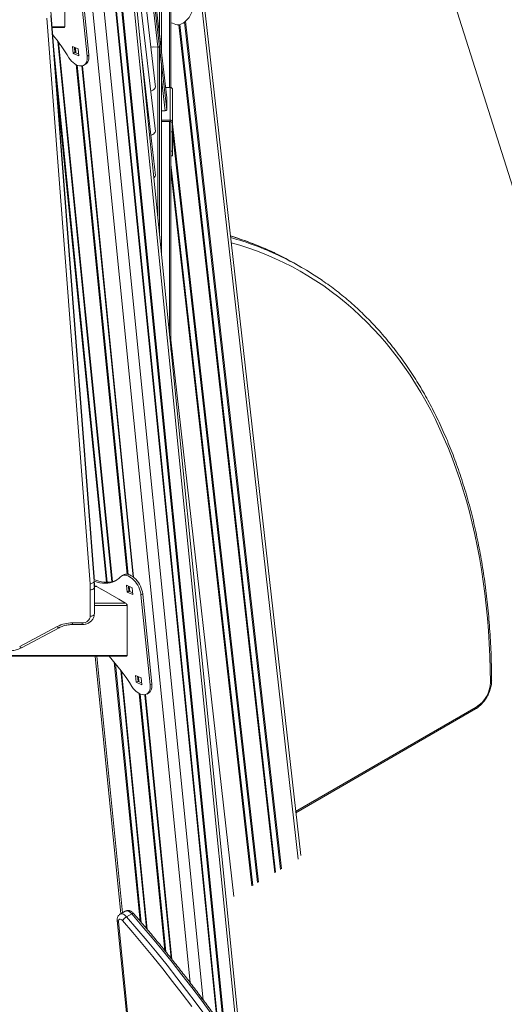
# Model space of a CAD drawing. Units: millimetres. Extents: x -74184 to -22930, y -11302 to 9948.
# Drawn here: x -24943 to -24341, y -8929 to -7707 of the extents above; entities that cross this region are included whole.
import ezdxf

# ---------------------------------------------------------------- set-up
doc = ezdxf.new("R2010")
doc.units = ezdxf.units.MM

msp = doc.modelspace()

# ---------------------------------------------------------------- linework, layer by layer
at = {"color": 8, "linetype": 'Continuous', "lineweight": 15}
for p, q in [((-25094.6, -4758.4), (-24671.2, -8984.1)), ((-25116.2, -4772), (-24698, -8946.1)), ((-25115.3, -4771.5), (-24697, -8947.5)), ((-25109.2, -4768.3), (-24689.5, -8957.9)), ((-25108.1, -4767.6), (-24688.1, -8959.9)), ((-25143.7, -4782.7), (-24731.1, -8901.7)), ((-25130, -4778.1), (-24714.7, -8923.3)), ((-24923.5, -5864.3), (-24596.8, -8748.6)), ((-24760, -7804.1), (-24824.3, -7248.8)), ((-24824.3, -7263.9), (-24760, -7819.1)), ((-24771.2, -7740.8), (-24824.3, -7282.4)), ((-24756.8, -7791.4), (-24756.8, -7619)), ((-24902.4, -7716.2), (-24886.7, -7716.2)), ((-24744.9, -7713.6), (-24625.8, -8765.4)), ((-24744, -7713.4), (-24625, -8764.7)), ((-24737.9, -7710.2), (-24618.9, -8761.2)), ((-24736.8, -7709.2), (-24617.7, -8760.7)), ((-24900.8, -7736.8), (-24833.9, -8405.1)), ((-24895.3, -7734.1), (-24828.2, -8404.5)), ((-24894.5, -7735.2), (-24827.4, -8404.3)), ((-24873.4, -7742.1), (-24872.8, -7748.4)), ((-24771.2, -7952.7), (-24771.2, -7740.8)), ((-24769, -7742.3), (-24769, -7974.4)), ((-24872.5, -7763), (-24809.1, -8395.2)), ((-24871.3, -7763.6), (-24808, -8395.4)), ((-24865.4, -7764.6), (-24801.9, -8398.3)), ((-24864.7, -7764.5), (-24801.1, -8398.9)), ((-24766.6, -7998.9), (-24766.6, -7763.4)), ((-24897.2, -7784.2), (-24835, -8405.1)), ((-24762, -7820.3), (-24766.6, -7780.9)), ((-24756.8, -8097.1), (-24756.8, -7833.4)), ((-24752.8, -7836.3), (-24646.2, -8777.1)), ((-24752.8, -7847.1), (-24647.3, -8777.6)), ((-24754.8, -7886.8), (-24653.4, -8781.1)), ((-24754.8, -7894.7), (-24654.3, -8781.8)), ((-24754.8, -8104.5), (-24676.6, -8794.7)), ((-24847.2, -8410.2), (-24849.9, -8410.2)), ((-24806.5, -8410.3), (-24805.9, -8416.6)), ((-24849.9, -8431), (-24811.2, -8431)), ((-24809.2, -8433.8), (-24849.9, -8433.8)), ((-25101.3, -8495.8), (-24809.2, -8495.8)), ((-24846.8, -8496.7), (-24814.9, -8815.1)), ((-24825.1, -8504.2), (-24792.9, -8825.5)), ((-24823.8, -8505.7), (-24791.6, -8827)), ((-24817.2, -8514.1), (-24785.1, -8834.7)), ((-24816.3, -8515.2), (-24784.2, -8835.7)), ((-24795.3, -8522.1), (-24794.7, -8528.4)), ((-24794.3, -8543), (-24762.4, -8862.1)), ((-24793.1, -8543.6), (-24761.1, -8863.6)), ((-24787.3, -8544.6), (-24754.5, -8871.8)), ((-24786.6, -8544.4), (-24753.7, -8872.9)), ((-24600.1, -8689.3), (-24376, -8559.9))]:
    msp.add_line(p, q, dxfattribs=at)
at = {"color": 7, "linetype": 'Continuous', "lineweight": 15}
for p, q in [((-24667.3, -8989.9), (-25091.5, -4755.8)), ((-24593.8, -8744.1), (-24919.9, -5866)), ((-24760, -7804), (-24824.3, -7248.8)), ((-24774.1, -7791), (-24824.2, -7357.6)), ((-24774.1, -7845.9), (-24824.2, -7412.7)), ((-24457.1, -7515.2), (-24286.8, -8054.1)), ((-24754.8, -7619.5), (-24754.8, -7791.5)), ((-24769, -7624.4), (-24769, -7725)), ((-24858.9, -7752.5), (-24870.1, -7640.7)), ((-24856.8, -7751.3), (-24868, -7639.5)), ((-24886.7, -7716.2), (-24886.7, -7654.2)), ((-24766.6, -7746.1), (-24766.6, -7646.8)), ((-24766.6, -7746.3), (-24766.6, -7647)), ((-24855.2, -8407), (-24908.9, -7705.2)), ((-24850.2, -8398.5), (-24903.9, -7696.8)), ((-24850.2, -8398.6), (-24903.9, -7696.9)), ((-24903.9, -7702.1), (-24850.2, -8403.8)), ((-24902.3, -7717.1), (-24887.6, -7717.1)), ((-24766.6, -7746.1), (-24769, -7725)), ((-24869.9, -7743.6), (-24876.9, -7740.6)), ((-24876.9, -7740.6), (-24876, -7749.2)), ((-24874.5, -7741.6), (-24873.9, -7748)), ((-24779.8, -7741.3), (-24777, -7741.1)), ((-24771.2, -7740.8), (-24777.2, -7741.3)), ((-24777.2, -7741.3), (-24777.2, -7741.1)), ((-24777.1, -7741.3), (-24777.1, -7741.1)), ((-24777, -7741.1), (-24777, -7741.3)), ((-24766.6, -7763.4), (-24769, -7742.3)), ((-24873.9, -7748), (-24876, -7749.2)), ((-24876, -7749.2), (-24869, -7752.2)), ((-24873.9, -7748), (-24869.2, -7750)), ((-24869, -7752.2), (-24869.9, -7743.6)), ((-24856.8, -7751.3), (-24858.9, -7752.5)), ((-24774.1, -7900.7), (-24791.5, -7750.1)), ((-24862.9, -7763.7), (-24860.8, -7762.5)), ((-24766.6, -7763.4), (-24766.6, -7763.6)), ((-24766.6, -7998.9), (-24766.6, -7763.6)), ((-24755.8, -7791.4), (-24761.5, -7791.4)), ((-24755.8, -7791.4), (-24755.8, -7831.8)), ((-24752.8, -7793.8), (-24752.8, -7834.3)), ((-24760, -7819.1), (-24760, -7804.1)), ((-24766.6, -7820.3), (-24762, -7820.3)), ((-24755.8, -7831.8), (-24766.6, -7831.8)), ((-24755.8, -7833.4), (-24766.6, -7833.4)), ((-24755.8, -7833.4), (-24755.8, -7831.8)), ((-24752.8, -7834.3), (-24754.8, -7834.3)), ((-24754.8, -7836.3), (-24754.8, -7834.3)), ((-24754.8, -7836.3), (-24754.8, -8117.1)), ((-24752.8, -7846.3), (-24752.8, -7834.3)), ((-24754.8, -7846.3), (-24752.8, -7846.3)), ((-24754.8, -7870.5), (-24752.8, -7870.5)), ((-24754.8, -7876.3), (-24752.8, -7876.3)), ((-24592.7, -8014.5), (-24599.1, -8010.8)), ((-24850.2, -8398.6), (-24850.2, -8398.5)), ((-24850.2, -8403.8), (-24850.2, -8398.6)), ((-24813.9, -8396), (-24816, -8397.3)), ((-24854.9, -8447.2), (-24854.9, -8414.3)), ((-24849.9, -8406.3), (-24849.9, -8411.5)), ((-24848.4, -8409.9), (-24849.9, -8409.9)), ((-24849.9, -8411.5), (-24849.9, -8444.3)), ((-24840.8, -8413.9), (-24847.2, -8410.2)), ((-24841, -8413.5), (-24819.3, -8426)), ((-24841, -8413.8), (-24841, -8413.5)), ((-24840.5, -8413.8), (-24840.8, -8413.9)), ((-24809.9, -8408.8), (-24802.9, -8411.8)), ((-24809.1, -8417.4), (-24809.9, -8408.8)), ((-24807, -8416.1), (-24807.6, -8409.8)), ((-24802.9, -8411.8), (-24802.1, -8420.4)), ((-24819.6, -8426.2), (-24819.3, -8426)), ((-24811.2, -8431), (-24819.6, -8426.2)), ((-24819.3, -8426), (-24819.3, -8426.3)), ((-24807, -8416.1), (-24809.1, -8417.4)), ((-24802.1, -8420.4), (-24809.1, -8417.4)), ((-24802.3, -8418.2), (-24807, -8416.1)), ((-24789.8, -8419.5), (-24792, -8420.7)), ((-24780.8, -8532.5), (-24792, -8420.7)), ((-24778.6, -8531.3), (-24789.8, -8419.5)), ((-24809.2, -8495.8), (-24809.2, -8433.8)), ((-24942.5, -8484.7), (-24896, -8460)), ((-24940.2, -8486.3), (-24893.6, -8461.5)), ((-24876.9, -8455.4), (-24864.9, -8455.4)), ((-24876.9, -8457.5), (-24864.9, -8457.5)), ((-25101.3, -8496.7), (-24810.1, -8496.7)), ((-24848.9, -8496.7), (-24816.9, -8816.2)), ((-24791.7, -8523.6), (-24798.7, -8520.6)), ((-24798.7, -8520.6), (-24797.9, -8529.2)), ((-24796.4, -8521.6), (-24795.7, -8528)), ((-24790.9, -8532.2), (-24791.7, -8523.6)), ((-24795.7, -8528), (-24797.9, -8529.2)), ((-24797.9, -8529.2), (-24790.9, -8532.2)), ((-24795.7, -8528), (-24791.1, -8530)), ((-24778.6, -8531.3), (-24780.8, -8532.5)), ((-24784.8, -8543.7), (-24782.7, -8542.5)), ((-24599.9, -8690.9), (-24377.1, -8562.2)), ((-24811.6, -8813.2), (-24818, -8816.9)), ((-24809.8, -8820), (-24803.5, -8816.3)), ((-24821.4, -8824.5), (-24733.2, -9705.1)), ((-24820, -8826), (-24731.8, -9706.7))]:
    msp.add_line(p, q, dxfattribs=at)
at = {"color": 7, "linetype": 'Continuous', "lineweight": 15, "flags": 128}
for points in [[(-24748.9, -7713.4), (-24747.2, -7713.7), (-24745.5, -7713.7), (-24743.6, -7713.3), (-24741.7, -7712.5), (-24739.8, -7711.5), (-24737.8, -7710.1), (-24735.9, -7708.4), (-24734.1, -7706.6), (-24732.4, -7704.5), (-24730.9, -7702.2), (-24729.6, -7699.8), (-24728.4, -7697.3), (-24727.5, -7694.8), (-24726.8, -7692.3), (-24726.4, -7689.9), (-24726.2, -7687.6), (-24726.3, -7685.4)], [(-24754.8, -7711), (-24753, -7711.6), (-24748.9, -7713.4)], [(-24769, -7725), (-24769.1, -7724.7), (-24769.2, -7724.4)], [(-24881.4, -7754.5), (-24879.8, -7756.7), (-24878.1, -7758.7), (-24876.2, -7760.4), (-24874.3, -7761.9), (-24872.3, -7763.1), (-24870.4, -7763.9), (-24868.5, -7764.5), (-24866.7, -7764.7), (-24865, -7764.5), (-24863.5, -7764), (-24862.1, -7763.2), (-24861, -7762.1), (-24860.1, -7760.6), (-24859.4, -7758.9), (-24859, -7757), (-24858.8, -7754.8), (-24858.9, -7752.5)], [(-24860.8, -7762.5), (-24860, -7762), (-24858.9, -7760.8), (-24857.9, -7759.4), (-24857.3, -7757.7), (-24856.8, -7755.8), (-24856.7, -7753.6), (-24856.8, -7751.3)], [(-24766.7, -7746.7), (-24766.6, -7746.4), (-24766.6, -7746.1)], [(-24779.9, -7795.9), (-24779.1, -7795.6), (-24777.5, -7794.9), (-24776.1, -7793.9), (-24775.1, -7792.9), (-24774.4, -7791.8), (-24774, -7790.7), (-24774, -7789.6), (-24774.4, -7788.5), (-24774.4, -7788.5)], [(-24774.2, -7789.7), (-24774.2, -7789.7), (-24774, -7790.3)], [(-24779.9, -7850.8), (-24779.1, -7850.5), (-24777.5, -7849.7), (-24776.1, -7848.8), (-24775.1, -7847.8), (-24774.4, -7846.7), (-24774, -7845.5), (-24774, -7844.4), (-24774.4, -7843.3), (-24774.4, -7843.3)], [(-24774.2, -7844.5), (-24774.2, -7844.5), (-24774, -7845.2)], [(-24752.8, -7870.5), (-24752.8, -7867.9), (-24752.8, -7865.1), (-24752.8, -7862.3), (-24752.8, -7859.3), (-24752.8, -7856.2), (-24752.8, -7853), (-24752.8, -7849.7), (-24752.8, -7846.3)], [(-24752.8, -7870.5), (-24752.8, -7872.3), (-24752.8, -7873.8), (-24752.8, -7875), (-24752.8, -7875.8), (-24752.8, -7876.2), (-24752.8, -7876.3)], [(-24776.1, -7903.6), (-24775.1, -7902.6), (-24774.4, -7901.5), (-24774, -7900.4), (-24774, -7899.2), (-24774.4, -7898.2), (-24774.4, -7898.1)], [(-24774.2, -7899.4), (-24774.2, -7899.4), (-24774, -7900)], [(-24817.4, -8398.4), (-24819.6, -8400.5), (-24822, -8402.2), (-24824.5, -8403.7), (-24827.2, -8404.8), (-24830.1, -8405.6), (-24833.2, -8406.1), (-24836.3, -8406.3), (-24839.6, -8406.1), (-24843, -8405.6), (-24846.5, -8404.8), (-24850, -8403.7)], [(-24822.1, -8402.3), (-24822.4, -8402.5), (-24825.1, -8403.6), (-24828, -8404.4), (-24831.1, -8404.9), (-24834.2, -8405.1), (-24837.5, -8404.9), (-24840.9, -8404.4), (-24844.3, -8403.6), (-24847.9, -8402.4), (-24850, -8401.6)], [(-24792, -8420.7), (-24792.3, -8418.4), (-24792.9, -8416), (-24793.7, -8413.5), (-24794.8, -8411.1), (-24796, -8408.8), (-24797.4, -8406.6), (-24799, -8404.5), (-24800.7, -8402.5), (-24802.5, -8400.8), (-24804.3, -8399.4), (-24806.2, -8398.2), (-24808, -8397.2), (-24809.9, -8396.6), (-24811.6, -8396.4), (-24813.3, -8396.4), (-24814.8, -8396.7), (-24816.2, -8397.4), (-24817.4, -8398.4)], [(-24789.8, -8419.5), (-24790.2, -8417.1), (-24790.8, -8414.7), (-24791.6, -8412.3), (-24792.6, -8409.9), (-24793.9, -8407.6), (-24795.3, -8405.3), (-24796.9, -8403.2), (-24798.5, -8401.3), (-24800.3, -8399.6), (-24802.2, -8398.1), (-24804, -8396.9), (-24805.9, -8396), (-24807.8, -8395.4), (-24809.5, -8395.1), (-24811.2, -8395.2), (-24812.7, -8395.5), (-24813.9, -8396)], [(-24855.2, -8407), (-24854.2, -8406.9), (-24853.3, -8406.7), (-24852.4, -8406.3), (-24851.7, -8405.9), (-24851.1, -8405.5), (-24850.6, -8405), (-24850.3, -8404.4), (-24850.2, -8403.8)], [(-24854.9, -8414.3), (-24854, -8414.3), (-24853, -8414.1), (-24852.1, -8413.9), (-24851.4, -8413.5), (-24850.8, -8413.1), (-24850.3, -8412.6), (-24850, -8412), (-24849.9, -8411.5)], [(-24864.9, -8455.4), (-24863, -8455.2), (-24861.1, -8454.8), (-24859.4, -8454), (-24857.9, -8453), (-24856.6, -8451.7), (-24855.7, -8450.3), (-24855.1, -8448.8), (-24854.9, -8447.2)], [(-24854.9, -8447.2), (-24854, -8447.2), (-24853, -8447), (-24852.1, -8446.7), (-24851.4, -8446.4), (-24850.8, -8445.9), (-24850.3, -8445.4), (-24850, -8444.9), (-24849.9, -8444.3)], [(-24803.3, -8534.5), (-24801.7, -8536.7), (-24799.9, -8538.7), (-24798.1, -8540.4), (-24796.1, -8541.9), (-24794.2, -8543.1), (-24792.3, -8543.9), (-24790.4, -8544.5), (-24788.6, -8544.7), (-24786.9, -8544.5), (-24785.4, -8544), (-24784, -8543.2), (-24782.9, -8542.1), (-24781.9, -8540.6), (-24781.2, -8538.9), (-24780.8, -8537), (-24780.7, -8534.8), (-24780.8, -8532.5)], [(-24782.7, -8542.5), (-24781.9, -8542), (-24780.7, -8540.8), (-24779.8, -8539.4), (-24779.1, -8537.7), (-24778.7, -8535.7), (-24778.5, -8533.6), (-24778.6, -8531.3)], [(-24705.3, -8939.5), (-24717.1, -8923.5), (-24729.1, -8907.7), (-24741.2, -8892), (-24753.4, -8876.5), (-24765.7, -8861.2), (-24778.2, -8846), (-24790.8, -8831.1), (-24803.5, -8816.3)], [(-24814.9, -8824.8), (-24815.8, -8823.9), (-24816.8, -8823.3), (-24817.7, -8823), (-24818.5, -8823), (-24819.2, -8823.4), (-24819.7, -8824), (-24820, -8824.9), (-24820, -8826)], [(-24729, -8931.5), (-24740.9, -8915.7), (-24752.9, -8900.1), (-24765.1, -8884.7), (-24777.3, -8869.4), (-24789.8, -8854.4), (-24802.3, -8839.5), (-24814.9, -8824.8)], [(-24809.8, -8820), (-24797.1, -8834.8), (-24784.5, -8849.7), (-24772.1, -8864.8), (-24759.7, -8880.2), (-24747.5, -8895.7), (-24735.4, -8911.3), (-24723.5, -8927.2), (-24711.7, -8943.2)]]:
    msp.add_lwpolyline(points, dxfattribs=at)
at = {"color": 8, "linetype": 'Continuous', "lineweight": 15, "flags": 128}
for points in [[(-24358.3, -8529.2), (-24358.6, -8512.9), (-24359.1, -8496.9), (-24359.8, -8481), (-24360.8, -8465.2), (-24362.1, -8449.6), (-24363.6, -8434.2), (-24365.3, -8419), (-24367.3, -8404), (-24369.6, -8389.1), (-24372.1, -8374.4), (-24374.8, -8360), (-24377.8, -8345.7), (-24381, -8331.6), (-24384.5, -8317.8), (-24388.3, -8304.1), (-24392.2, -8290.7), (-24396.4, -8277.5), (-24400.9, -8264.6), (-24405.6, -8251.8), (-24410.5, -8239.3), (-24415.7, -8227.1), (-24421.1, -8215.1), (-24426.7, -8203.3), (-24432.5, -8191.8), (-24438.6, -8180.5), (-24444.9, -8169.5), (-24451.5, -8158.8), (-24458.2, -8148.3), (-24465.2, -8138.1), (-24472.4, -8128.1), (-24479.8, -8118.5), (-24487.5, -8109.1), (-24495.3, -8100), (-24503.4, -8091.2), (-24511.6, -8082.6), (-24520.1, -8074.4), (-24528.7, -8066.4), (-24537.6, -8058.8), (-24546.7, -8051.4), (-24555.9, -8044.4), (-24565.3, -8037.6), (-24575, -8031.1), (-24584.8, -8025), (-24594.7, -8019.1), (-24604.9, -8013.6), (-24615.2, -8008.4), (-24625.8, -8003.5), (-24636.4, -7998.9), (-24647.3, -7994.6), (-24658.3, -7990.6), (-24669.4, -7987), (-24680, -7983.9)], [(-24896, -8460), (-24895.4, -8460.6), (-24894.9, -8461.1), (-24894.4, -8461.4), (-24894, -8461.6), (-24893.7, -8461.6), (-24893.6, -8461.5)], [(-24876.9, -8455.4), (-24876.9, -8456.1), (-24876.9, -8456.7), (-24876.9, -8457.2), (-24876.9, -8457.4), (-24876.9, -8457.5)], [(-24864.9, -8455.4), (-24864.9, -8456.1), (-24864.9, -8456.7), (-24864.9, -8457.2), (-24864.9, -8457.4), (-24864.9, -8457.5)], [(-24942.5, -8484.7), (-24942, -8485.3), (-24941.5, -8485.8), (-24941, -8486.1), (-24940.6, -8486.3), (-24940.3, -8486.3), (-24940.2, -8486.3)], [(-24817.9, -8816.9), (-24817.6, -8816.7), (-24816.5, -8816.4), (-24815.2, -8816.5), (-24813.9, -8816.9), (-24812.5, -8817.7), (-24811.1, -8818.7), (-24809.8, -8820)], [(-24803.5, -8816.3), (-24804.7, -8815), (-24806.1, -8814), (-24807.5, -8813.2), (-24808.8, -8812.8), (-24810.1, -8812.7), (-24811.2, -8813), (-24811.6, -8813.2)], [(-24801.3, -8815.8), (-24801.4, -8815.7), (-24801.8, -8815.7), (-24802.2, -8815.8), (-24802.8, -8816), (-24803.5, -8816.3)]]:
    msp.add_lwpolyline(points, dxfattribs=at)
at = {"color": 7, "linetype": 'Continuous', "lineweight": 15}
for centre, radius, start, end in [((-25091.4, -7882), 245.7, 31.2665, 39.4118), ((-24770.9, -7742.7), 1.93, 12.9464, 98.9728), ((-24755.5, -7794.2), 2.77, 6.354, 95.1798), ((-24755.5, -7834.6), 2.77, 6.3524, 95.1814), ((-24755.7, -7834.4), 0.922, 6.3544, 95.1759), ((-24788.1, -8338.3), 378, 60.0051, 64.5614), ((-24781.6, -8341.7), 377.8, 55.4404, 64.8463), ((-24950, -8406.3), 100.1, 0.0012, 4.3727), ((-24951.7, -8414.3), 96.8, 0.0011, 4.3722), ((-24950, -8411.5), 100.1, 0.0008, 4.373), ((-24877.1, -8496.2), 40.8, 89.7062, 117.527), ((-25009.7, -8659.6), 241.3, 31.2098, 42.4531), ((-24396.6, -8527.7), 38.3, 302.4937, 357.778), ((-24802, -8833.5), 15.6, 120.2268, 146.1865)]:
    msp.add_arc(centre, radius, start, end, dxfattribs=at)
at = {"color": 8, "linetype": 'Continuous', "lineweight": 15}
for centre, radius, start, end in [((-24791.9, -8346.8), 387.4, 64.5944, 73.3507), ((-24785.9, -8351.3), 388.3, 64.8795, 74.2832), ((-24359.3, -8526.9), 2.43, 293.2735, 356.3609), ((-24378.5, -8560.2), 2.47, 305.0349, 6.2774), ((-24819.4, -8824), 2.07, 192.4116, 253.6308)]:
    msp.add_arc(centre, radius, start, end, dxfattribs=at)
at = {"color": 7, "linetype": 'Continuous', "lineweight": 15}
for centre, major_axis, ratio, start_param, end_param in [((-24888.7, -7715.1), (-1.78, 1.78), 0.517687, 2.663896, 3.619289), ((-24762, -7819.1), (2.01, 0), 0.574727, 4.712389, 6.283185), ((-24847.2, -8411.9), (-1.78, 1.78), 0.517687, 5.190086, 5.805489), ((-24811.2, -8432.6), (-1.78, 1.78), 0.517687, 3.619289, 5.190086), ((-24811.2, -8494.7), (-1.78, 1.78), 0.517687, 2.663896, 3.619289)]:
    msp.add_ellipse(centre, major_axis=major_axis, ratio=ratio, start_param=start_param, end_param=end_param, dxfattribs=at)
for points, knots in [([(-24625.9, -7996.8), (-24626.6, -7996.4), (-24630.6, -7994.5), (-24638, -7991.2), (-24648.2, -7986.9), (-24658.5, -7983), (-24669, -7979.3), (-24676.5, -7976.8), (-24680.5, -7975.7), (-24680.9, -7975.6)], [0, 0, 0, 0, 0.039652, 0.227157, 0.414675, 0.602208, 0.789763, 0.977343, 1, 1, 1, 1]), ([(-24356.9, -8527.1), (-24356.9, -8524.4), (-24357, -8516.6), (-24357.3, -8503.7), (-24357.8, -8488.6), (-24358.6, -8473.6), (-24359.6, -8458.7), (-24360.9, -8444), (-24362.3, -8429.5), (-24364, -8415.1), (-24365.9, -8400.8), (-24368, -8386.8), (-24370.4, -8372.9), (-24373, -8359.2), (-24375.8, -8345.6), (-24378.8, -8332.3), (-24382, -8319.1), (-24385.4, -8306.1), (-24389.1, -8293.3), (-24393, -8280.7), (-24397.1, -8268.3), (-24401.4, -8256.1), (-24405.9, -8244.1), (-24410.6, -8232.3), (-24415.6, -8220.8), (-24420.7, -8209.4), (-24426.1, -8198.3), (-24431.6, -8187.4), (-24437.4, -8176.7), (-24443.4, -8166.2), (-24449.5, -8156), (-24455.9, -8146), (-24462.5, -8136.3), (-24469.2, -8126.7), (-24476.2, -8117.5), (-24483.3, -8108.5), (-24490.6, -8099.7), (-24498.1, -8091.2), (-24505.8, -8082.9), (-24513.7, -8074.9), (-24521.8, -8067.1), (-24530, -8059.6), (-24538.4, -8052.4), (-24547, -8045.4), (-24555.8, -8038.7), (-24562.5, -8033.9), (-24566.3, -8031.3), (-24567.1, -8030.7)], [0, 0, 0, 0, 0.012043, 0.034917, 0.057791, 0.080665, 0.10354, 0.126414, 0.149288, 0.172162, 0.195036, 0.217909, 0.240782, 0.263654, 0.286525, 0.309396, 0.332265, 0.355133, 0.377999, 0.400864, 0.423727, 0.446587, 0.469445, 0.492301, 0.515154, 0.538004, 0.56085, 0.583693, 0.606532, 0.629367, 0.652198, 0.675024, 0.697846, 0.720663, 0.743476, 0.766283, 0.789086, 0.811884, 0.834677, 0.857466, 0.88025, 0.90303, 0.925806, 0.948579, 0.971349, 0.994116, 1, 1, 1, 1]), ([(-24864.9, -8457.5), (-24864.5, -8457.5), (-24863.3, -8457.5), (-24861.4, -8457.2), (-24859.3, -8456.6), (-24857.3, -8455.7), (-24855.4, -8454.6), (-24853.8, -8453.2), (-24852.4, -8451.7), (-24851.3, -8450), (-24850.5, -8448.1), (-24850, -8446.2), (-24850, -8444.9), (-24849.9, -8444.3)], [0, 0, 0, 0, 0.05693, 0.152834, 0.249053, 0.34544, 0.441817, 0.537897, 0.633313, 0.727705, 0.820829, 0.912639, 1, 1, 1, 1]), ([(-24893.6, -8461.5), (-24893.2, -8461.3), (-24891.9, -8460.7), (-24889.7, -8459.7), (-24886.8, -8458.8), (-24883.9, -8458.1), (-24880.9, -8457.7), (-24878.5, -8457.5), (-24877.2, -8457.5), (-24876.9, -8457.5)], [0, 0, 0, 0, 0.086301, 0.258483, 0.430629, 0.602646, 0.774576, 0.94644, 1, 1, 1, 1]), ([(-24956.2, -8490.1), (-24955.6, -8490.1), (-24954, -8490.1), (-24951.4, -8489.9), (-24948.3, -8489.3), (-24945.4, -8488.5), (-24942.6, -8487.5), (-24941, -8486.7), (-24940.2, -8486.3)], [0, 0, 0, 0, 0.102124, 0.286508, 0.471058, 0.655689, 0.840372, 1, 1, 1, 1]), ([(-24377.1, -8562.2), (-24376.6, -8562), (-24375.4, -8561.3), (-24373.5, -8559.9), (-24371.3, -8558), (-24369.2, -8556), (-24367.2, -8553.7), (-24365.4, -8551.3), (-24363.6, -8548.8), (-24362.1, -8546.1), (-24360.7, -8543.4), (-24359.5, -8540.6), (-24358.5, -8537.7), (-24357.8, -8534.9), (-24357.2, -8532), (-24356.9, -8529.4), (-24356.9, -8527.8), (-24356.9, -8527.1)], [0, 0, 0, 0, 0.038016, 0.108156, 0.178145, 0.247954, 0.317551, 0.386963, 0.456251, 0.525486, 0.594752, 0.664105, 0.73363, 0.803408, 0.873518, 0.944014, 1, 1, 1, 1]), ([(-24817.9, -8816.9), (-24818, -8816.9), (-24818.5, -8817.1), (-24819.3, -8817.8), (-24820.2, -8818.8), (-24820.9, -8820.1), (-24821.3, -8821.4), (-24821.5, -8822.9), (-24821.5, -8823.9), (-24821.4, -8824.5)], [0, 0, 0, 0, 0.020751, 0.183022, 0.340026, 0.495305, 0.652723, 0.816104, 1, 1, 1, 1]), ([(-24801.3, -8815.8), (-24801.5, -8815.6), (-24802.1, -8814.8), (-24803.3, -8813.9), (-24804.7, -8813.1), (-24806.1, -8812.5), (-24807.6, -8812.3), (-24809, -8812.3), (-24810.3, -8812.6), (-24811.1, -8813), (-24811.5, -8813.2)], [0, 0, 0, 0, 0.087333, 0.241883, 0.381797, 0.51514, 0.642297, 0.765341, 0.886156, 1, 1, 1, 1]), ([(-24356.9, -9891.7), (-24356.9, -9889), (-24357, -9881.1), (-24357.3, -9867.9), (-24357.8, -9852.1), (-24358.6, -9836.2), (-24359.6, -9820.2), (-24360.9, -9804.1), (-24362.3, -9787.9), (-24364, -9771.6), (-24365.9, -9755.2), (-24368, -9738.7), (-24370.4, -9722.1), (-24372.9, -9705.5), (-24375.7, -9688.8), (-24378.7, -9672), (-24381.9, -9655.1), (-24385.4, -9638.2), (-24389, -9621.2), (-24392.9, -9604.2), (-24397, -9587.1), (-24401.3, -9570), (-24405.8, -9552.9), (-24410.5, -9535.7), (-24415.4, -9518.5), (-24420.5, -9501.3), (-24425.9, -9484), (-24431.4, -9466.8), (-24437.2, -9449.5), (-24443.1, -9432.3), (-24449.3, -9415), (-24455.6, -9397.7), (-24462.1, -9380.5), (-24468.9, -9363.3), (-24475.8, -9346.1), (-24482.9, -9328.9), (-24490.2, -9311.7), (-24497.7, -9294.6), (-24505.4, -9277.6), (-24513.2, -9260.5), (-24521.3, -9243.5), (-24529.5, -9226.6), (-24537.8, -9209.8), (-24546.4, -9193), (-24555.1, -9176.2), (-24564, -9159.6), (-24573.1, -9143), (-24582.3, -9126.5), (-24591.7, -9110.1), (-24601.3, -9093.8), (-24611, -9077.6), (-24620.8, -9061.4), (-24630.8, -9045.4), (-24641, -9029.5), (-24651.3, -9013.7), (-24661.7, -8998), (-24672.3, -8982.5), (-24683, -8967.1), (-24693.8, -8951.8), (-24704.8, -8936.6), (-24715.9, -8921.6), (-24727.1, -8906.7), (-24738.5, -8892), (-24749.9, -8877.5), (-24761.5, -8863), (-24773.2, -8848.8), (-24785, -8834.7), (-24794.4, -8823.7), (-24799.8, -8817.5), (-24801.3, -8815.8)], [0, 0, 0, 0, 0.007994, 0.023177, 0.03836, 0.053542, 0.068725, 0.083907, 0.099089, 0.114271, 0.129452, 0.144633, 0.159814, 0.174994, 0.190175, 0.205355, 0.220534, 0.235714, 0.250893, 0.266072, 0.28125, 0.296428, 0.311606, 0.326784, 0.341961, 0.357139, 0.372316, 0.387492, 0.402669, 0.417845, 0.433021, 0.448197, 0.463373, 0.478549, 0.493724, 0.508899, 0.524075, 0.53925, 0.554424, 0.569599, 0.584774, 0.599948, 0.615123, 0.630297, 0.645472, 0.660646, 0.675821, 0.690995, 0.706169, 0.721343, 0.736518, 0.751692, 0.766866, 0.782041, 0.797215, 0.81239, 0.827564, 0.842739, 0.857914, 0.873088, 0.888263, 0.903438, 0.918614, 0.933789, 0.948965, 0.96414, 0.979316, 0.994492, 1, 1, 1, 1])]:
    msp.add_open_spline(points, degree=3, knots=knots, dxfattribs=at)

doc.saveas('drawing.dxf')
